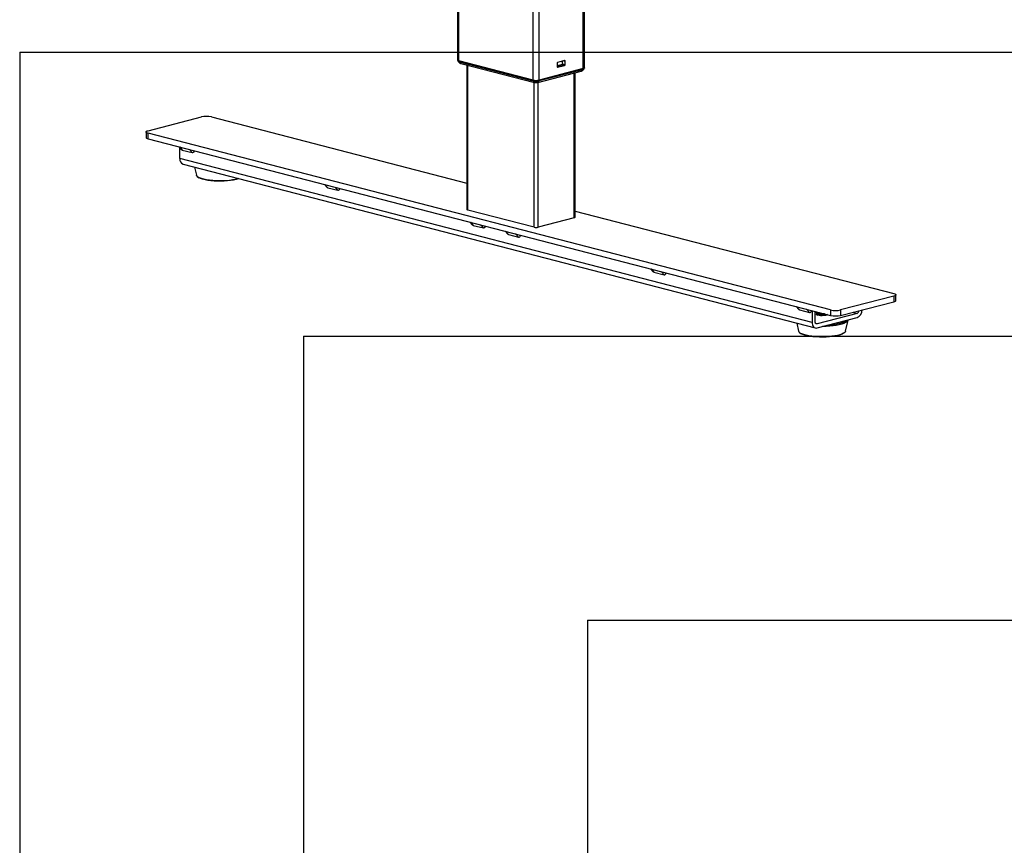
# Model space of a CAD drawing. Extents: x 0 to 5940, y 0 to 4200.
# Drawn here: x 1480 to 2174, y 2161 to 2743 of the extents above; entities that cross this region are included whole.
import ezdxf

# ---------------------------------------------------------------- set-up
doc = ezdxf.new("R2010")
doc.units = 0
doc.header["$LTSCALE"] = 20
doc.layers.get('0').update_dxf_attribs({"linetype": 'CONTINUOUS'})
doc.layers.add('DOLD_REFERENS_RAM___LINJER', color=1, linetype='CONTINUOUS')

msp = doc.modelspace()

# ---------------------------------------------------------------- linework, layer by layer
at = {"color": 7, "linetype": 'CONTINUOUS'}
for p, q in [((1788.495, 3190.963), (1788.495, 2714.425)), ((1877.934, 2708.935), (1877.934, 3169.011)), ((1788.811, 2713.942), (1788.811, 2713.749)), ((1841.7, 2700.333), (1789.374, 2713.876)), ((1841.523, 2699.951), (1789.763, 2713.347)), ((1789.763, 2713.154), (1789.763, 2713.347)), ((1789.763, 2713.154), (1841.523, 2699.757)), ((1863.974, 2714.079), (1859.024, 2712.798)), ((1861.964, 2713.559), (1862.489, 2711.335)), ((1862.347, 2711.935), (1862.347, 2713.659)), ((1864.327, 2711.177), (1864.327, 2713.688)), ((1790.887, 2712.088), (1842.647, 2698.691)), ((1795.152, 2710.984), (1795.152, 2609.139)), ((1844.995, 2698.691), (1875.542, 2706.597)), ((1877.055, 2708.385), (1845.942, 2700.333)), ((1876.666, 2707.857), (1846.119, 2699.951)), ((1876.666, 2707.664), (1846.119, 2699.757)), ((1858.67, 2712.224), (1858.67, 2709.712)), ((1862.489, 2711.335), (1858.67, 2710.346)), ((1862.489, 2710.852), (1858.67, 2709.863)), ((1859.024, 2709.321), (1863.974, 2710.602)), ((1862.489, 2711.335), (1862.489, 2710.852)), ((1876.666, 2707.664), (1876.666, 2707.857)), ((1877.618, 2708.258), (1877.618, 2708.452)), ((1841.523, 2699.757), (1841.523, 2699.951)), ((1846.119, 2699.757), (1846.119, 2699.951)), ((1871.277, 2603.649), (1871.277, 2705.493)), ((1570.524, 2664.683), (1608.001, 2674.383)), ((1615.072, 2674.383), (1795.152, 2627.775)), ((1569.06, 2663.768), (1569.06, 2659.905)), ((2051.357, 2538.405), (1570.524, 2662.853)), ((1570.524, 2658.99), (1570.524, 2662.853)), ((1570.524, 2658.99), (2051.357, 2534.541)), ((1592.169, 2653.388), (1593.855, 2651.52)), ((1592.798, 2644.979), (1592.798, 2652.691)), ((1594.566, 2651.048), (1601.637, 2649.218)), ((2038.275, 2529.681), (1592.798, 2644.979)), ((1595.081, 2641.053), (2040.558, 2525.755)), ((1603.263, 2638.935), (1604.525, 2633.321)), ((1694.699, 2626.851), (1696.386, 2624.984)), ((1697.096, 2624.511), (1704.167, 2622.681)), ((1842.407, 2596.694), (1795.738, 2608.773)), ((1870.691, 2603.283), (1845.235, 2596.694)), ((1871.277, 2608.072), (2095.905, 2549.934)), ((1797.23, 2600.314), (1798.916, 2598.447)), ((1799.627, 2597.974), (1806.698, 2596.144)), ((1821.978, 2593.908), (1823.665, 2592.041)), ((1824.376, 2591.569), (1831.447, 2589.739)), ((1924.509, 2567.372), (1926.195, 2565.504)), ((1926.906, 2565.032), (1933.977, 2563.202)), ((2095.905, 2548.104), (2058.428, 2538.405)), ((2095.905, 2548.104), (2095.905, 2544.241)), ((2097.369, 2545.156), (2097.369, 2549.019)), ((2027.039, 2540.835), (2028.726, 2538.968)), ((2058.428, 2534.541), (2095.905, 2544.241)), ((2029.437, 2538.495), (2036.508, 2536.665)), ((2038.275, 2537.927), (2038.275, 2529.681)), ((2040.397, 2530.23), (2040.397, 2537.378)), ((2041.346, 2536.711), (2041.346, 2536.518)), ((2041.346, 2535.552), (2041.346, 2535.359)), ((2041.684, 2536.102), (2042.37, 2535.697)), ((2041.797, 2536.035), (2041.684, 2535.968)), ((2041.684, 2534.943), (2042.096, 2534.7)), ((2070.095, 2535.984), (2041.811, 2528.664)), ((2041.811, 2525.766), (2070.095, 2533.087)), ((2042.339, 2536.875), (2042.37, 2536.856)), ((2048.597, 2534.7), (2049.009, 2534.943)), ((2051.357, 2538.405), (2051.357, 2534.541)), ((2058.428, 2538.405), (2058.428, 2534.541)), ((2027.527, 2529.128), (2028.789, 2523.513)), ((2061.904, 2523.513), (2063.634, 2531.214)), ((2061.138, 2522.333), (2061.591, 2522.859))]:
    msp.add_line(p, q, dxfattribs=at)
at = {"color": 8, "linetype": 'CONTINUOUS'}
for p, q in [((1789.374, 2713.876), (1789.374, 3190.736)), ((1841.7, 2700.333), (1841.7, 3178.389)), ((1845.942, 2700.333), (1845.942, 3177.291)), ((1877.055, 2708.385), (1877.055, 3169.238)), ((1863.394, 2713.929), (1864.327, 2713.688)), ((1795.738, 2608.773), (1795.738, 2710.832)), ((1858.789, 2709.382), (1859.024, 2709.321)), ((1862.409, 2711.673), (1864.327, 2711.177)), ((1862.489, 2710.986), (1863.974, 2710.602)), ((1842.407, 2596.694), (1842.407, 2698.753)), ((1845.235, 2596.694), (1845.235, 2698.753)), ((1870.691, 2603.283), (1870.691, 2705.342)), ((1592.54, 2653.291), (1594.566, 2651.048)), ((1601.637, 2649.218), (1599.611, 2651.461)), ((1695.07, 2626.755), (1697.096, 2624.511)), ((1704.167, 2622.681), (1702.141, 2624.925)), ((1797.601, 2600.218), (1799.627, 2597.974)), ((1806.698, 2596.144), (1804.672, 2598.388)), ((1822.349, 2593.812), (1824.376, 2591.569)), ((1831.447, 2589.739), (1829.421, 2591.982)), ((1924.88, 2567.276), (1926.906, 2565.032)), ((1933.977, 2563.202), (1931.951, 2565.445)), ((2027.41, 2540.739), (2029.437, 2538.495)), ((2036.508, 2536.665), (2034.482, 2538.909)), ((2067.05, 2536.772), (2070.095, 2535.984)), ((2041.811, 2528.664), (2040.874, 2528.906))]:
    msp.add_line(p, q, dxfattribs=at)
at = {"color": 7, "linetype": 'CONTINUOUS', "flags": 128}
for points in [[(1789.374, 2713.876), (1789.001, 2713.994), (1788.723, 2714.128), (1788.553, 2714.273), (1788.495, 2714.425)], [(1789.763, 2713.347), (1789.359, 2713.475), (1789.058, 2713.62), (1788.873, 2713.778), (1788.811, 2713.942), (1788.844, 2714.062)], [(1788.811, 2713.749), (1788.873, 2713.585), (1789.058, 2713.427), (1789.359, 2713.281), (1789.763, 2713.154)], [(1864.327, 2713.688), (1864.32, 2713.78), (1864.3, 2713.866), (1864.268, 2713.941), (1864.224, 2714.003), (1864.17, 2714.049), (1864.109, 2714.078), (1864.043, 2714.088), (1863.974, 2714.079)], [(1858.67, 2709.712), (1858.677, 2709.62), (1858.697, 2709.535), (1858.73, 2709.46), (1858.774, 2709.398), (1858.827, 2709.352), (1858.888, 2709.323), (1858.955, 2709.312), (1859.024, 2709.321)], [(1877.585, 2708.571), (1877.618, 2708.452), (1877.556, 2708.287), (1877.371, 2708.13), (1877.07, 2707.984), (1876.666, 2707.857)], [(1876.666, 2707.664), (1877.07, 2707.791), (1877.371, 2707.936), (1877.556, 2708.094), (1877.618, 2708.258)], [(1877.934, 2708.935), (1877.876, 2708.783), (1877.705, 2708.637), (1877.428, 2708.503), (1877.055, 2708.385)], [(1570.524, 2662.853), (1569.902, 2663.049), (1569.44, 2663.273), (1569.156, 2663.516), (1569.06, 2663.768), (1569.156, 2664.021), (1569.44, 2664.264), (1569.902, 2664.487), (1570.524, 2664.683)], [(1569.06, 2659.905), (1569.156, 2659.652), (1569.44, 2659.409), (1569.902, 2659.186), (1570.524, 2658.99)], [(1604.607, 2633.077), (1604.566, 2633.178), (1604.525, 2633.321)], [(1634.443, 2630.866), (1634.034, 2630.715), (1632.464, 2630.243), (1630.641, 2629.837), (1628.604, 2629.506), (1626.399, 2629.257), (1624.075, 2629.096), (1621.684, 2629.026), (1619.28, 2629.049), (1616.916, 2629.165), (1614.645, 2629.371), (1612.518, 2629.662), (1610.583, 2630.031), (1608.881, 2630.472), (1607.453, 2630.973), (1606.475, 2631.439)], [(1795.738, 2608.773), (1795.489, 2608.851), (1795.304, 2608.941), (1795.19, 2609.038), (1795.152, 2609.139)], [(1871.277, 2603.649), (1871.238, 2603.548), (1871.125, 2603.451), (1870.94, 2603.361), (1870.691, 2603.283)], [(2095.905, 2549.934), (2096.526, 2549.738), (2096.988, 2549.515), (2097.273, 2549.272), (2097.369, 2549.019), (2097.273, 2548.767), (2096.988, 2548.524), (2096.526, 2548.3), (2095.905, 2548.104)], [(2095.905, 2544.241), (2096.526, 2544.437), (2096.988, 2544.66), (2097.273, 2544.903), (2097.369, 2545.156)], [(2047.24, 2535.606), (2046.668, 2535.541), (2045.496, 2535.484), (2044.311, 2535.518), (2043.218, 2535.642), (2042.315, 2535.843), (2041.68, 2536.104), (2041.372, 2536.402), (2041.346, 2536.518)], [(2049.215, 2535.095), (2049.122, 2535.017), (2048.565, 2534.744), (2047.722, 2534.526), (2046.668, 2534.382), (2045.496, 2534.324), (2044.311, 2534.359), (2043.218, 2534.482), (2042.315, 2534.684), (2041.68, 2534.945), (2041.372, 2535.243), (2041.346, 2535.359)], [(2046.726, 2535.74), (2046.668, 2535.734), (2045.496, 2535.677), (2044.311, 2535.711), (2043.218, 2535.835), (2042.315, 2536.036), (2041.68, 2536.297), (2041.372, 2536.595), (2041.416, 2536.904), (2041.592, 2537.068)], [(2049.024, 2535.145), (2048.565, 2534.937), (2047.722, 2534.719), (2046.668, 2534.575), (2045.496, 2534.518), (2044.311, 2534.552), (2043.218, 2534.676), (2042.315, 2534.877), (2041.68, 2535.138), (2041.372, 2535.436), (2041.416, 2535.745), (2041.684, 2535.968)], [(2038.275, 2529.681), (2038.343, 2528.756), (2038.544, 2527.902), (2038.871, 2527.152), (2039.311, 2526.534), (2039.847, 2526.072), (2040.458, 2525.783), (2041.121, 2525.68), (2041.811, 2525.766)], [(2041.811, 2528.664), (2041.535, 2528.63), (2041.27, 2528.671), (2041.025, 2528.786), (2040.811, 2528.971), (2040.635, 2529.218), (2040.504, 2529.518), (2040.424, 2529.86), (2040.397, 2530.23)], [(2063.663, 2531.422), (2063.662, 2531.407), (2063.44, 2530.748), (2062.865, 2530.103), (2061.949, 2529.486), (2060.71, 2528.907), (2059.172, 2528.379), (2057.365, 2527.911), (2055.324, 2527.513), (2053.088, 2527.193), (2050.702, 2526.956), (2048.212, 2526.807), (2045.666, 2526.749), (2045.608, 2526.749)], [(2062.751, 2531.073), (2062.052, 2530.462), (2060.996, 2529.863), (2059.62, 2529.309), (2057.954, 2528.812), (2056.032, 2528.381), (2053.891, 2528.025), (2051.577, 2527.751), (2049.136, 2527.566), (2048.669, 2527.541)], [(2028.871, 2523.269), (2028.83, 2523.371), (2028.789, 2523.513)], [(2060.722, 2522.149), (2060.54, 2522.006), (2059.578, 2521.435), (2058.298, 2520.908), (2056.729, 2520.436), (2054.905, 2520.029), (2052.868, 2519.698), (2050.663, 2519.449), (2048.339, 2519.288), (2045.948, 2519.218), (2043.544, 2519.242), (2041.18, 2519.357), (2038.909, 2519.563), (2036.782, 2519.854), (2034.847, 2520.224), (2033.146, 2520.664), (2031.717, 2521.165), (2030.739, 2521.631)], [(2061.904, 2523.513), (2061.796, 2523.215), (2061.677, 2523.013)]]:
    msp.add_lwpolyline(points, dxfattribs=at)
at = {"color": 8, "linetype": 'CONTINUOUS', "flags": 128}
for points in [[(1634.175, 2630.935), (1633.635, 2630.764), (1631.923, 2630.321), (1629.979, 2629.947), (1627.847, 2629.65), (1625.57, 2629.437), (1623.197, 2629.312), (1620.779, 2629.278), (1618.368, 2629.335), (1616.015, 2629.483), (1613.769, 2629.717), (1611.68, 2630.034), (1609.791, 2630.426), (1608.142, 2630.885), (1606.77, 2631.401), (1605.702, 2631.963), (1604.962, 2632.56), (1604.607, 2633.077)], [(2062.864, 2531.215), (2062.769, 2531.094), (2062.751, 2531.073)], [(2061.677, 2523.013), (2061.313, 2522.601), (2060.49, 2522.012), (2059.343, 2521.46), (2057.899, 2520.957), (2056.187, 2520.513), (2054.244, 2520.14), (2052.111, 2519.843), (2049.834, 2519.63), (2047.461, 2519.505), (2045.044, 2519.47), (2042.632, 2519.528), (2040.279, 2519.675), (2038.034, 2519.909), (2035.944, 2520.226), (2034.055, 2520.618), (2032.406, 2521.077), (2031.034, 2521.593), (2029.966, 2522.156), (2029.226, 2522.753), (2028.871, 2523.269)]]:
    msp.add_lwpolyline(points, dxfattribs=at)
at = {"color": 8, "linetype": 'CONTINUOUS'}
for centre, radius, start, end in [((1791.391, 2713.745), 1.732, 199.949907, 253.086156), ((1875.038, 2708.255), 1.732, 286.913844, 340.050093), ((1843.15, 2700.347), 1.73, 199.931784, 253.471826), ((1844.49, 2700.349), 1.733, 286.9392, 340.048897)]:
    msp.add_arc(centre, radius, start, end, dxfattribs=at)
at = {"color": 7, "linetype": 'CONTINUOUS'}
for centre, radius, start, end in [((1859.255, 2712.26), 0.586, 113.255007, 183.525092), ((1863.742, 2711.141), 0.586, 293.255007, 3.525092), ((1843.821, 2710.248), 10.551, 257.419602, 282.580398), ((1843.821, 2710.055), 10.551, 257.419602, 282.580398), ((1843.821, 2709.838), 9.739, 257.419602, 282.580398), ((1611.536, 2658.54), 16.232, 77.419602, 102.580398), ((1596.556, 2644.537), 3.783, 173.301666, 247.056028), ((1843.821, 2603.031), 6.493, 257.419602, 282.580398), ((2044.29, 2540.788), 4.375, 243.97641, 267.651551), ((2045.394, 2543.457), 8.328, 248.710511, 286.502664), ((2054.892, 2554.247), 16.232, 257.419602, 282.580398), ((2054.892, 2550.383), 16.232, 257.419602, 282.580398), ((2067.814, 2538.427), 5.807, 293.127935, 0.456785), ((2069.206, 2538.089), 2.285, 292.88825, 355.756192)]:
    msp.add_arc(centre, radius, start, end, dxfattribs=at)
for centre, start_param, end_param in [((1594.566, 2654.463), 2.5483076, 2.9621084), ((1601.637, 2652.633), 2.9621084, 4.0131493), ((1697.096, 2627.926), 2.5483076, 2.9621084), ((1704.167, 2626.096), 2.9621084, 4.0131493), ((1799.627, 2601.39), 2.5483076, 2.9621084), ((1806.698, 2599.559), 2.9621084, 4.0131493), ((1824.376, 2594.984), 2.5483076, 2.9621084), ((1831.447, 2593.154), 2.9621084, 4.0131493), ((1926.906, 2568.447), 2.5483076, 2.9621084), ((1933.977, 2566.617), 2.9621084, 4.0131493), ((2029.437, 2541.91), 2.5483076, 2.9621084), ((2036.508, 2540.08), 2.9621084, 4.0131493)]:
    msp.add_ellipse(centre, major_axis=(-0.316, 3.442), ratio=0.505354, start_param=start_param, end_param=end_param, dxfattribs=at)
for points, knots in [([(1788.877, 2713.614), (1788.964, 2713.46), (1789.167, 2713.101), (1789.635, 2712.674), (1790.221, 2712.298), (1790.656, 2712.161), (1790.887, 2712.088)], [0, 0, 0, 0, 0.2021101, 0.4704598, 0.7176767, 1, 1, 1, 1]), ([(1875.542, 2706.597), (1875.827, 2706.693), (1876.422, 2706.893), (1877.131, 2707.439), (1877.432, 2707.918), (1877.556, 2708.115)], [0, 0, 0, 0, 0.35122686, 0.73350658, 1, 1, 1, 1]), ([(1842.647, 2698.691), (1842.835, 2698.651), (1843.324, 2698.548), (1844.14, 2698.527), (1844.719, 2698.638), (1844.995, 2698.691)], [0, 0, 0, 0, 0.2465818, 0.6411923, 1, 1, 1, 1]), ([(1604.664, 2632.999), (1604.73, 2632.852), (1604.903, 2632.473), (1605.422, 2631.981), (1605.977, 2631.653), (1606.239, 2631.498)], [0, 0, 0, 0, 0.2500317, 0.6457922, 1, 1, 1, 1]), ([(2028.928, 2523.191), (2028.995, 2523.045), (2029.167, 2522.665), (2029.686, 2522.173), (2030.241, 2521.845), (2030.503, 2521.69)], [0, 0, 0, 0, 0.2500317, 0.6457922, 1, 1, 1, 1])]:
    msp.add_open_spline(points, degree=3, knots=knots, dxfattribs=at)
at = {"layer": 'DOLD_REFERENS_RAM___LINJER'}
for p, q in [((1480, 2720), (1480, 1480)), ((1480, 2720), (4460, 2720)), ((1680, 2520), (4260, 2520)), ((1680, 2520), (1680, 1680)), ((1880, 2320), (4060, 2320)), ((1880, 2320), (1880, 1880))]:
    msp.add_line(p, q, dxfattribs=at)

doc.saveas('drawing.dxf')
